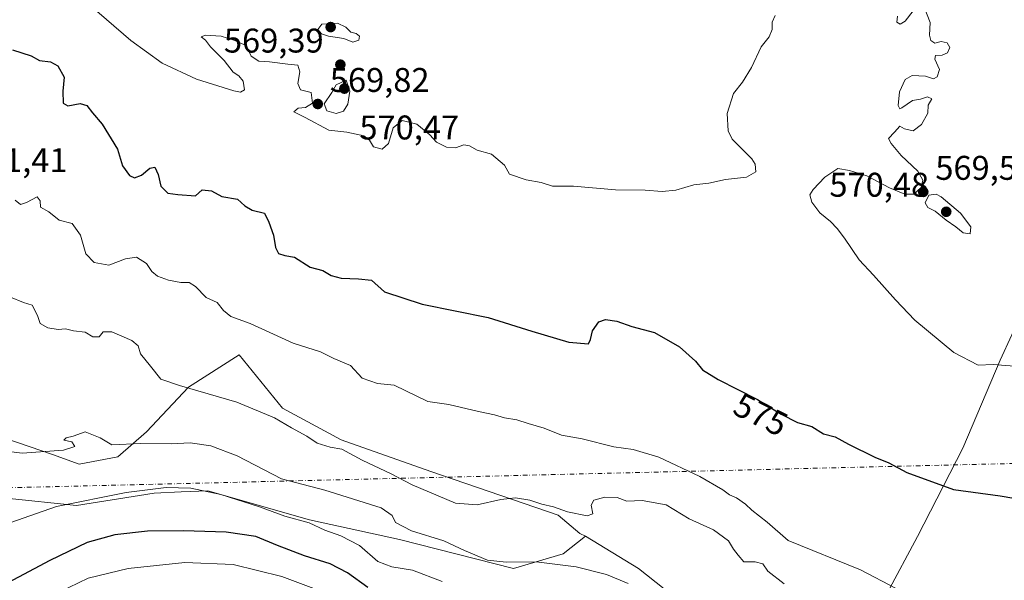
# Model space of a CAD drawing. Units: metres. Extents: x 634963 to 638439, y 4718179 to 4720560.
# Drawn here: x 637912 to 638200, y 4719537 to 4719701 of the extents above; entities that cross this region are included whole.
import ezdxf
from ezdxf.enums import TextEntityAlignment as Align

# ---------------------------------------------------------------- set-up
doc = ezdxf.new("R2010")
doc.units = ezdxf.units.M
doc.header["$MEASUREMENT"] = 0
doc.linetypes.add('DGN Style 4', pattern=[2.6384748266838614, 1.318413404963828, -0.6592067024819142, 0.001648016756204785, -0.6592067024819142])
for name, color, linetype, lineweight in [('Arbolado forestal CxS', 92, 'Continuous', 0), ('Camino eje virtual', 6, 'DGN Style 4', 0), ('Cultivos herbáceos CxS', 92, 'Continuous', 0), ('Curva de nivel maestra', 30, 'Continuous', 30), ('Curva de nivel normal', 30, 'Continuous', 0), ('Entidad de ámbito territorial', 7, 'Continuous', 0), ('Entidad de ámbito territorial CxS', 92, 'Continuous', 0), ('Matorral CxS', 135, 'Continuous', 0), ('Municipio', 91, 'Continuous', 13), ('Municipio CxS', 4, 'Continuous', 0), ('Punto de cota en terreno', 7, 'Continuous', 0), ('Rótulo de curva de nivel directora', 7, 'Continuous', 0), ('Rótulo de punto de cota en terreno', 7, 'Continuous', 0)]:
    doc.layers.add(name, color=color, linetype=linetype, lineweight=lineweight)
doc.styles.add('Style-Arial', font='txt')

# ---------------------------------------------------------------- blocks, each defined once
blk = doc.blocks.new('*U12')
at = {"layer": 'Arbolado forestal CxS', "color": 92, "linetype": 'Continuous', "lineweight": 0}
blk.add_polyline3d([(637908.1375000002, 4719561.317700001, 592.6739999999991), (637928.7156999996, 4719559.1875, 595.2318999999989), (637951.4227, 4719562.736300001, 595.3834000000061), (637959.2955999998, 4719563.0943, 595.2235999999976), (637967.0339000003, 4719563.4461, 594.6438999999956), (637996.8369000005, 4719554.928099999, 594.2243000000017), (638023.0908000004, 4719549.249100001, 591.0620000000055), (638056.4419, 4719540.731100001, 590.1811000000016), (638070.9879000002, 4719544.989700001, 588.6530000000057), (638077.4789000005, 4719550.133500001, 586.9559000000008), (638092.9858999997, 4719540.730900001, 588.2127999999939), (638145.5843000002, 4719499.1207, 589.4594999999972)], dxfattribs=at)
blk = doc.blocks.new('5PATER')
at = {"layer": 'Punto de cota en terreno', "linetype": 'Continuous', "lineweight": 0}
h = blk.add_hatch(color=51, dxfattribs=at)
edge = h.paths.add_edge_path()
edge.add_ellipse((0, 0), major_axis=(-0.1095731443231308, -0.1110710700762829), ratio=0.9994222409660322, start_angle=0, end_angle=360)

msp = doc.modelspace()

# ---------------------------------------------------------------- linework, layer by layer
at = {"layer": 'Arbolado forestal CxS', "color": 92, "linetype": 'Continuous', "lineweight": 0}
for points in [[(637614.7232999997, 4719711.0913, 586.9177999999956), (637652.3305000003, 4719667.7915, 587.8791000000056), (637665.8123000005, 4719639.398700001, 585.1208000000044), (637672.1979, 4719624.4921, 586.1916000000056), (637685.6809, 4719628.041099999, 585.1518999999971), (637738.1911000004, 4719676.308900001, 578.0782999999938), (637750.6101000002, 4719677.728700001, 579.1122000000032), (637761.1787, 4719672.653899999, 580.3065999999963), (637768.3488999996, 4719669.210700001, 581.1610999999976), (637837.1794999996, 4719625.9111, 586.9262000000017), (637866.2723000003, 4719608.165100001, 589.4741999999969), (637874.5380999995, 4719597.167099999, 590.8775000000023), (637879.5818999996, 4719585.393300001, 593.2981), (637890.7906999999, 4719564.0875, 595.4839999999967), (637908.1375000002, 4719561.317700001, 592.6739999999991), (637928.7156999996, 4719559.1875, 595.2318999999989), (637951.4227, 4719562.736300001, 595.3834000000061), (637959.2955999998, 4719563.0943, 595.2235999999976), (637967.0339000003, 4719563.4461, 594.6438999999956), (637996.8369000005, 4719554.928099999, 594.2243000000017), (638023.0908000004, 4719549.249100001, 591.0620000000055), (638056.4419, 4719540.731100001, 590.1811000000016), (638070.9879000002, 4719544.989700001, 588.6530000000057), (638077.4789000005, 4719550.133500001, 586.9559000000008)], [(638077.4789000005, 4719550.133500001, 586.9559000000008), (638092.9858999997, 4719540.730900001, 588.2127999999939), (638145.5843000002, 4719499.1207, 589.4594999999972), (638136.6961000003, 4719484.444300001, 594.7008999999962), (638133.3485000003, 4719479.168500001, 596.8711000000039)]]:
    msp.add_polyline3d(points, dxfattribs=at)
at = {"layer": 'Camino eje virtual', "color": 6, "linetype": 'DGN Style 4', "lineweight": 0, "extrusion": (0.07212889739905083, 0.001742990376672993, 0.9973937959224252), "elevation": 54833.95982017916, "flags": 128}
msp.add_lwpolyline([(4702776.422507498, -750079.267764648), (4702776.422507498, -749728.438711917)], dxfattribs=at)
at = {"layer": 'Cultivos herbáceos CxS', "color": 92, "linetype": 'Continuous', "lineweight": 0}
for points in [[(638205.9581000004, 4719463.915100001, 585.8488999999972), (638199.0176999997, 4719454.9835, 588.6992000000029), (638188.0697999997, 4719452.7125, 590.751900000003), (638188.0308999997, 4719452.724099999, 590.7553999999947), (638180.9738999996, 4719454.842300001, 591.5804000000062), (638171.7489, 4719462.6503, 591.9888000000064), (638151.3229, 4719471.892300001, 594.6089000000065), (638133.3485000003, 4719479.168500001, 596.8711000000039), (638136.6961000003, 4719484.444300001, 594.7008999999962), (638145.5843000002, 4719499.1207, 589.4594999999972), (638092.9858999997, 4719540.730900001, 588.2127999999939), (638077.4789000005, 4719550.133500001, 586.9559000000008), (638075.8901000004, 4719550.9465, 586.776199999993), (638069.5691000001, 4719556.3477, 585.3138999999937), (638032.3161000004, 4719569.124500001, 582.3647999999957), (638006.0613000002, 4719578.351700001, 583.8245000000024), (637988.9342999998, 4719587.639699999, 583.4590999999928), (637976.2587000001, 4719603.1965, 580.9122000000061), (637961.4115000004, 4719593.7707, 584.7526000000071), (637949.1111000003, 4719580.6711, 588.7883000000002), (637940.7789000003, 4719573.384099999, 590.6276999999973), (637929.4249, 4719571.2543, 591.1223999999929), (637921.6199000003, 4719574.0931, 590.0304999999935), (637904.8028999995, 4719579.7863, 589.5507999999973)], [(638077.4789000005, 4719550.133500001, 586.9559000000008), (638075.8901000004, 4719550.9465, 586.776199999993), (638069.5691000001, 4719556.3477, 585.3138999999937), (638032.3161000004, 4719569.124500001, 582.3647999999957), (638006.0613000002, 4719578.351700001, 583.8245000000024), (637988.9342999998, 4719587.639699999, 583.4590999999928), (637976.2587000001, 4719603.1965, 580.9122000000061), (637961.4115000004, 4719593.7707, 584.7526000000071), (637949.1111000003, 4719580.6711, 588.7883000000002), (637940.7789000003, 4719573.384099999, 590.6276999999973), (637929.4249, 4719571.2543, 591.1223999999929), (637921.6199000003, 4719574.0931, 590.0304999999935), (637904.8028999995, 4719579.7863, 589.5507999999973)], [(638077.4789000005, 4719550.133500001, 586.9559000000008), (638092.9858999997, 4719540.730900001, 588.2127999999939), (638145.5843000002, 4719499.1207, 589.4594999999972), (638136.6961000003, 4719484.444300001, 594.7008999999962), (638133.3485000003, 4719479.168500001, 596.8711000000039)]]:
    msp.add_polyline3d(points, dxfattribs=at)
at = {"layer": 'Curva de nivel maestra', "color": 30, "linetype": 'Continuous', "lineweight": 30, "flags": 128}
for points, elevation in [([(637909.9500000002, 4719692.390100001), (637915.4100000003, 4719690.5801), (637917.9000000004, 4719689.2301), (637921.0800000001, 4719688.8101), (637923.2000000002, 4719687.6801), (637925.0599999997, 4719684.3301), (637924.6900000004, 4719680.220100001), (637924.79, 4719676.7601), (637926.1699999999, 4719675.970100001), (637929.7400000002, 4719676.670100001), (637931.7400000002, 4719676.090100001), (637933.3200000003, 4719673.960100001), (637936.1399999997, 4719670.6601), (637940.6500000004, 4719663.290100001), (637942.1299999999, 4719658.4801), (637944.2000000002, 4719655.6501), (637945.6699999999, 4719654.940099999), (637947.6600000003, 4719655.7301), (637950.1500000004, 4719657.7501), (637951.54, 4719658.030099999), (637952.5700000003, 4719655.890100001), (637953.3799999999, 4719652.5001), (637955.3899999997, 4719650.420100001), (637958.2999999998, 4719650.100099999), (637963.5, 4719649.6801), (637965.4299999997, 4719651.380100001), (637968.1500000004, 4719651.1601), (637971.1399999997, 4719649.4801), (637975.7199999997, 4719648.7301), (637977.8899999997, 4719646.7501), (637980.04, 4719645.460100001), (637983.6399999997, 4719644.640100001), (637984.9600000001, 4719642.0001), (637986.3300000001, 4719638.1801), (637986.8399999999, 4719634.590100001), (637987.7000000002, 4719632.790100001), (637989.5599999997, 4719632.190099999), (637992.3899999997, 4719631.700099999), (637997.04, 4719628.8101), (638000.7000000002, 4719627.8201), (638003.0999999996, 4719626.4001), (638006.0899999999, 4719625.5801), (638011.1100000005, 4719625.420100001), (638014.9500000002, 4719625.020099999), (638018.7599999999, 4719621.600099999), (638029.7599999999, 4719617.9801), (638049.0999999996, 4719614.090100001), (638061.8499999996, 4719610.100099999), (638072.5999999996, 4719606.9101), (638078.4100000003, 4719606.370100001), (638079, 4719607.710100001), (638079.5499999998, 4719610.2501), (638081.3799999999, 4719612.8301), (638083.3600000005, 4719613.5601), (638086.6600000003, 4719613.0001), (638091.0599999997, 4719611.440099999), (638097.6799999997, 4719609.690099999), (638104.9699999997, 4719605.5001), (638109.7100000001, 4719601.350099999), (638111.75, 4719598.800100001), (638116.2800000003, 4719595.960100001), (638127.8399999999, 4719590.1601), (638134.7599999999, 4719585.840100001), (638139.4800000006, 4719583.440099999), (638143.7300000006, 4719582.2301), (638147.0999999996, 4719580.110099999), (638150.5099999999, 4719579.190099999), (638154.3799999999, 4719577.120100001), (638162.0800000001, 4719573.300100001), (638166.1699999999, 4719571.610099999), (638171.5, 4719568.800100001), (638185.1600000003, 4719563.790100001), (638198.79, 4719561.970100001), (638210.1600000003, 4719559.9801)], 575), ([(638013.8300000001, 4719535.200099999), (638007.9199999999, 4719539.460100001), (638002.8300000001, 4719542.120100001), (637995.3899999997, 4719544.440099999), (637987.4299999997, 4719547.460100001), (637981.1600000003, 4719550.050100001), (637972.4600000001, 4719551.3201), (637959.9199999999, 4719551.7401), (637949.4400000004, 4719551.610099999), (637939.9000000004, 4719550.610099999), (637931.7599999999, 4719548.3301), (637920.8899999997, 4719543.040100001), (637902.4699999997, 4719533.360099999)], 600)]:
    msp.add_lwpolyline(points, dxfattribs=dict(at, elevation=elevation))
at = {"layer": 'Curva de nivel normal', "color": 30, "linetype": 'Continuous', "lineweight": 0, "flags": 128}
for points, elevation in [([(638133.0199999996, 4719702.390100001), (638132.0999999996, 4719700.450099999), (638132.0999999996, 4719698.2501), (638131.2000000002, 4719696.1801), (638128.8499999996, 4719693.2501), (638126.0199999996, 4719687.220100001), (638123.4299999997, 4719682.920100001), (638120.7699999996, 4719679.600099999), (638118.9100000003, 4719673.780099999), (638119.2699999996, 4719668.700099999), (638120.3799999999, 4719666.2401), (638126.1399999997, 4719660.440099999), (638127.1699999999, 4719658.940099999), (638127.3499999996, 4719656.6501), (638124.6200000001, 4719655.1501), (638118.4900000002, 4719654.450099999), (638113.5800000001, 4719653.340100001), (638109.1699999999, 4719652.840100001), (638103.9299999997, 4719651.340100001), (638099.9000000004, 4719650.940099999), (638094.9299999997, 4719651.300100001), (638086.2999999998, 4719651.460100001), (638074.0099999999, 4719652.5001), (638067.8399999999, 4719652.520099999), (638064.5300000003, 4719653.520099999), (638060.1799999997, 4719654.300100001), (638055.29, 4719655.970100001), (638053.8700000001, 4719658.600099999), (638050.0199999996, 4719661.870100001), (638045.8300000001, 4719663.0101), (638043.6100000005, 4719664.300100001), (638041.9500000002, 4719664.5701), (638039.5300000003, 4719663.710100001), (638036.8300000001, 4719663.9001), (638033.9199999999, 4719665.3201), (638031.9800000006, 4719667.5101), (638028.2400000002, 4719670.590100001), (638023.9199999999, 4719671.700099999), (638021.2400000002, 4719669.520099999), (638019.9299999997, 4719664.9901), (638018.0999999996, 4719663.350099999), (638015.5, 4719664.020099999), (638014.3899999997, 4719665.940099999), (638012.6600000003, 4719667.2501), (638007.7699999996, 4719668.2401), (638002.4199999999, 4719668.840100001), (637995.5, 4719672.550100001), (637992.2400000002, 4719674.270099999), (637993.4699999997, 4719675.290100001), (637995.6100000005, 4719675.5001), (637997.7000000002, 4719676.800100001), (637997.3399999999, 4719679.9101), (637994.2199999997, 4719680.610099999), (637993.4400000004, 4719682.5101), (637994.0300000003, 4719685.870100001), (637993.3600000005, 4719687.9001), (637990.4800000006, 4719688.1601), (637985.1100000005, 4719688.790100001), (637982.0099999999, 4719689.020099999), (637979.7800000003, 4719690.530099999), (637978.3300000001, 4719693.640100001), (637974.6900000004, 4719695.170100001), (637970.9800000006, 4719696.3201), (637966.3700000001, 4719696.590100001), (637965.1500000004, 4719696.120100001), (637966.3700000001, 4719695.1801), (637967.8600000005, 4719693.200099999), (637971.8499999996, 4719689.190099999), (637974.4900000002, 4719685.840100001), (637976.1399999997, 4719684.710100001), (637977.3700000001, 4719683.200099999), (637977.7599999999, 4719680.630100001), (637976.5999999996, 4719679.9901), (637974.7300000006, 4719680.3201), (637963.75, 4719683.7601), (637953.7599999999, 4719688.4801), (637944.5899999999, 4719695.090100001), (637932.4900000002, 4719705.540100001)], 570), ([(638204.1200000001, 4719599.800100001), (638196.6799999997, 4719600.360099999), (638192.3200000003, 4719600.140100001), (638185.2300000006, 4719603.8201), (638173.8600000005, 4719613.350099999), (638168.1200000001, 4719619.2501), (638161.7699999996, 4719626.450099999), (638157.5800000001, 4719630.970100001), (638153.2599999999, 4719637.280099999), (638151.0700000003, 4719640.0801), (638149.1600000003, 4719642.170100001), (638146.0099999999, 4719644.690099999), (638143.6900000004, 4719647.780099999), (638143.1600000003, 4719649.940099999), (638144.0899999999, 4719651.5101), (638147.5, 4719655.100099999), (638151.2999999998, 4719657.620100001), (638154.6900000004, 4719657.0701), (638159.79, 4719655.470100001), (638166.3700000001, 4719652.050100001), (638170.8600000005, 4719650.140100001), (638173.5300000003, 4719650.1801), (638175.6399999997, 4719652.110099999), (638176.1699999999, 4719654.200099999), (638174.6699999999, 4719656.880100001), (638169.7800000003, 4719661.460100001), (638166.9199999999, 4719664.940099999), (638166.0899999999, 4719666.390100001), (638167.8300000001, 4719668.2601), (638169.4100000003, 4719669.9901), (638170.79, 4719669.210100001), (638173.3099999997, 4719668.620100001), (638175.7400000002, 4719670.5001), (638177.5800000001, 4719673.850099999), (638177.7400000002, 4719676.200099999), (638178.8399999999, 4719678.050100001), (638177.5199999996, 4719678.640100001), (638175.5, 4719677.880100001), (638173.1699999999, 4719677.530099999), (638170.04, 4719675.360099999), (638169.4100000003, 4719675.130100001), (638168.9100000003, 4719676.0701), (638169.3399999999, 4719680.050100001), (638170.9699999997, 4719683.6601), (638173.0199999996, 4719684.890100001), (638176.9800000006, 4719684.6801), (638179.2999999998, 4719683.870100001), (638180.4000000004, 4719684.4301), (638181.0099999999, 4719686.610099999), (638179.6500000004, 4719689.640100001), (638179.8600000005, 4719690.690099999), (638181.8200000003, 4719690.790100001), (638183.3899999997, 4719691.4801), (638184.0700000003, 4719693.0101), (638183.3099999997, 4719694.440099999), (638181.5, 4719694.800100001), (638179.6600000003, 4719694.2601), (638178.5199999996, 4719695.0801), (638178.1500000004, 4719696.670100001), (638178.3499999996, 4719700.340100001), (638176.7300000006, 4719704.380100001)], 570), ([(638173.3700000001, 4719703.720100001), (638170.9699999997, 4719700.7501), (638169.5099999999, 4719699.8101), (638168.5599999997, 4719700.420100001), (638168.7699999996, 4719702.1801)], 570), ([(638004.9699999997, 4719700.190099999), (638000.4400000004, 4719699.880100001), (637999.2800000003, 4719698.3201), (638000.2999999998, 4719697.0701), (638002.3499999996, 4719696.3101), (638006.8399999999, 4719695.640100001), (638009.5, 4719694.550100001), (638011.2699999996, 4719695.170100001), (638011.4100000003, 4719696.300100001), (638010.4699999997, 4719697.1501), (638008.9299999997, 4719697.4901), (638007.4500000002, 4719699.020099999), (638004.9699999997, 4719700.190099999)], 570), ([(638007.5, 4719683.460100001), (638004.6399999997, 4719682.100099999), (638003.3200000003, 4719679.850099999), (638001.0899999999, 4719676.530099999), (638001.8399999999, 4719674.470100001), (638004.5700000003, 4719673.690099999), (638006.7800000003, 4719674.390100001), (638008.0199999996, 4719676.5101), (638008.5800000001, 4719680.220100001), (638007.5, 4719683.460100001)], 570), ([(638168.3600000005, 4719534.9101), (638157.9800000006, 4719540.300100001), (638136.7599999999, 4719548.940099999), (638130.5999999996, 4719554.280099999), (638126.1100000005, 4719557.790100001), (638124.2800000003, 4719559.550100001), (638121.6799999997, 4719561.380100001), (638119.6299999999, 4719562.2301), (638117.7199999997, 4719563.7301), (638110.9699999997, 4719567.6501), (638098.9299999997, 4719573.270099999), (638091.4600000001, 4719575.4801), (638085.7699999996, 4719576.280099999), (638076.5899999999, 4719578.590100001), (638070.5, 4719579.6801), (638065.4299999997, 4719581.780099999), (638060.7400000002, 4719583.0801), (638057.3899999997, 4719584.140100001), (638053.79, 4719584.7401), (638050.8899999997, 4719585.640100001), (638046.2300000006, 4719586.5801), (638037.5199999996, 4719588.710100001), (638031.4500000002, 4719589.5801), (638021.6100000005, 4719594.290100001), (638016.7400000002, 4719594.790100001), (638012.1699999999, 4719596.3201), (638008.7999999998, 4719600.020099999), (638003.9299999997, 4719602.120100001), (638000.0700000003, 4719604.040100001), (637992.0700000003, 4719606.640100001), (637979.5, 4719612.3301), (637973.8300000001, 4719614.4301), (637971.6200000001, 4719616.110099999), (637969.8200000003, 4719618.440099999), (637966.5599999997, 4719619.9101), (637963.4400000004, 4719623.120100001), (637961.6100000005, 4719624.290100001), (637959.2100000001, 4719624.360099999), (637955.5800000001, 4719625.050100001), (637952.3399999999, 4719626.1801), (637950.6900000004, 4719627.5801), (637949.1200000001, 4719629.860099999), (637946.2100000001, 4719631.720100001), (637943.0199999996, 4719631.280099999), (637938.1699999999, 4719629.440099999), (637933.8200000003, 4719630.170100001), (637931.3799999999, 4719632.7301), (637929.8200000003, 4719638.130100001), (637927.3799999999, 4719641.5701), (637923.6299999999, 4719642.600099999), (637920.5999999996, 4719644.950099999), (637918.1500000004, 4719646.380100001), (637918.0199999996, 4719648.1801), (637917.1500000004, 4719649.370100001), (637914.0199999996, 4719647.7301), (637912.2699999996, 4719647.140100001), (637910.7599999999, 4719648.440099999)], 580), ([(638180.0599999997, 4719650.200099999), (638177.9600000001, 4719649.9001), (638176.8799999999, 4719647.590100001), (638177.6699999999, 4719646.270099999), (638179.7699999996, 4719645.220100001), (638183.0300000003, 4719642.530099999), (638185.8399999999, 4719640.5801), (638187.9400000004, 4719638.8101), (638190.0099999999, 4719638.5601), (638190.2000000002, 4719640.600099999), (638187.1500000004, 4719644.630100001), (638181.5, 4719649.390100001), (638180.0599999997, 4719650.200099999)], 570), ([(638135.5999999996, 4719536.210100001), (638130.8499999996, 4719539.920100001), (638129.3399999999, 4719542.0801), (638127.1600000003, 4719542.710100001), (638123.8200000003, 4719542.640100001), (638122.1399999997, 4719544.620100001), (638120.8099999997, 4719546.370100001), (638119.2999999998, 4719548.790100001), (638114.9000000004, 4719552.040100001), (638107.8099999997, 4719555.280099999), (638101.0700000003, 4719559.3201), (638094.1100000005, 4719560.610099999), (638089.6500000004, 4719560.450099999), (638086.7800000003, 4719561.460100001), (638083.1299999999, 4719561.5601), (638080, 4719560.6801), (638079.2000000002, 4719559.210100001), (638079.6900000004, 4719556.6801), (638077.9800000006, 4719556.0801), (638072.2199999997, 4719557.270099999), (638068.2000000002, 4719558.720100001), (638064.7699999996, 4719559.5601), (638061.2699999996, 4719560.7301), (638057.0899999999, 4719561.4001), (638052.7300000006, 4719560.940099999), (638045.8300000001, 4719559.3201), (638039.54, 4719559.870100001), (638026.7999999998, 4719565.140100001), (638020.6500000004, 4719568.370100001), (638012.1900000004, 4719572.390100001), (638006.2199999997, 4719575.610099999), (638002.8799999999, 4719576.2301), (637999.0599999997, 4719577.4001), (637996.0499999998, 4719579.4001), (637991.5099999999, 4719581.860099999), (637986.6100000005, 4719584.770099999), (637975.54, 4719589.3201), (637958.8300000001, 4719594.2401), (637953.3099999997, 4719596.050100001), (637950.3099999997, 4719599.9101), (637947.4400000004, 4719603.4301), (637946.6900000004, 4719605.850099999), (637944.8799999999, 4719607.350099999), (637939.0499999998, 4719609.9101), (637936.4900000002, 4719609.920100001), (637935.3099999997, 4719608.470100001), (637933.5, 4719608.420100001), (637931.1699999999, 4719609.850099999), (637927.8300000001, 4719610.200099999), (637925.5, 4719610.7501), (637923.29, 4719610.5801), (637920.3399999999, 4719611.0601), (637918.0300000003, 4719612.380100001), (637917.2999999998, 4719614.6501), (637915.7199999997, 4719617.7301), (637913.1799999997, 4719618.4901), (637909.3799999999, 4719620.050100001)], 585), ([(638089.9699999997, 4719536.3201), (638083.6799999997, 4719538.970100001), (638074.7800000003, 4719541.220100001), (638063.0899999999, 4719542.6601), (638054.3200000003, 4719542.540100001), (638048.8200000003, 4719543.190099999), (638042.1299999999, 4719545.970100001), (638036.1200000001, 4719548.800100001), (638026.6299999999, 4719551.770099999), (638021.9600000001, 4719554.140100001), (638020.9500000002, 4719556.2601), (638017.7599999999, 4719558.420100001), (638001.2599999999, 4719563.600099999), (637988.6200000001, 4719566.970100001), (637975.6200000001, 4719573.630100001), (637967.9699999997, 4719576.5801), (637961.9199999999, 4719577.440099999), (637956.5, 4719577.140100001), (637947.5, 4719577.2401), (637938.9699999997, 4719576.8301), (637935.5899999999, 4719578.920100001), (637931.1799999997, 4719580.6601), (637927.7199999997, 4719579.4001), (637925.7000000002, 4719578.880100001), (637924.9500000002, 4719578.220100001), (637927.3399999999, 4719577.7501), (637928.1799999997, 4719576.4001), (637924.9100000003, 4719575.280099999), (637912.79, 4719574.420100001), (637909.6799999997, 4719574.840100001)], 590), ([(637903.5199999996, 4719552.100099999), (637922.8300000001, 4719558.8101), (637943.1699999999, 4719562.9901), (637954.8799999999, 4719564.440099999), (637962.1100000005, 4719564.200099999), (637970.9299999997, 4719562.3301), (637982.2100000001, 4719558.780099999), (637989.6200000001, 4719556.020099999), (637996.6900000004, 4719554.040100001), (638001.2599999999, 4719551.940099999), (638005.9600000001, 4719550.3101), (638011.4100000003, 4719547.420100001), (638016.7999999998, 4719542.8201), (638020.8700000001, 4719541.220100001), (638026.9299999997, 4719540.280099999), (638035.6100000005, 4719536.960100001)], 595), ([(637999.6399999997, 4719534.3201), (637988.7100000001, 4719538.390100001), (637974.4600000001, 4719541.9001), (637960.3499999996, 4719542.440099999), (637943.7400000002, 4719540.7401), (637932.0899999999, 4719537.860099999), (637920.7699999996, 4719532.460100001)], 605)]:
    msp.add_lwpolyline(points, dxfattribs=dict(at, elevation=elevation))
at = {"layer": 'Entidad de ámbito territorial', "color": 7, "linetype": 'Continuous', "lineweight": 0, "flags": 128}
msp.add_lwpolyline([(638165.6940000006, 4719533.497000001), (638174.5590000014, 4719550.11), (638187.8850000004, 4719575.946), (638198.8000000007, 4719601.583000001), (638215.8760000002, 4719638.617000001)], dxfattribs=at)
at = {"layer": 'Entidad de ámbito territorial CxS', "color": 92, "linetype": 'Continuous', "lineweight": 0, "flags": 128}
msp.add_lwpolyline([(638165.694, 4719533.497), (638174.5590000009, 4719550.109999999), (638187.8849999997, 4719575.946000001), (638198.8000000003, 4719601.583000001), (638215.8759999997, 4719638.617000001)], dxfattribs=at)
at = {"layer": 'Matorral CxS', "color": 135, "linetype": 'Continuous', "lineweight": 0}
for points in [[(637614.7232999997, 4719711.0913, 586.9177999999956), (637652.3305000003, 4719667.7915, 587.8791000000056), (637665.8123000005, 4719639.398700001, 585.1208000000044), (637672.1979, 4719624.4921, 586.1916000000056), (637685.6809, 4719628.041099999, 585.1518999999971), (637738.1911000004, 4719676.308900001, 578.0782999999938), (637750.6101000002, 4719677.728700001, 579.1122000000032), (637761.1787, 4719672.653899999, 580.3065999999963), (637768.3488999996, 4719669.210700001, 581.1610999999976), (637837.1794999996, 4719625.9111, 586.9262000000017), (637866.2723000003, 4719608.165100001, 589.4741999999969), (637874.5380999995, 4719597.167099999, 590.8775000000023), (637879.5818999996, 4719585.393300001, 593.2981), (637890.7906999999, 4719564.0875, 595.4839999999967), (637908.1375000002, 4719561.317700001, 592.6739999999991), (637928.7156999996, 4719559.1875, 595.2318999999989), (637951.4227, 4719562.736300001, 595.3834000000061), (637959.2955999998, 4719563.0943, 595.2235999999976), (637967.0339000003, 4719563.4461, 594.6438999999956), (637996.8369000005, 4719554.928099999, 594.2243000000017), (638023.0908000004, 4719549.249100001, 591.0620000000055), (638056.4419, 4719540.731100001, 590.1811000000016), (638070.9879000002, 4719544.989700001, 588.6530000000057), (638077.4789000005, 4719550.133500001, 586.9559000000008)], [(637904.8028999995, 4719579.7863, 589.5507999999973), (637921.6199000003, 4719574.0931, 590.0304999999935), (637929.4249, 4719571.2543, 591.1223999999929), (637940.7789000003, 4719573.384099999, 590.6276999999973), (637949.1111000003, 4719580.6711, 588.7883000000002), (637961.4115000004, 4719593.7707, 584.7526000000071), (637976.2587000001, 4719603.1965, 580.9122000000061), (637988.9342999998, 4719587.639699999, 583.4590999999928), (638006.0613000002, 4719578.351700001, 583.8245000000024), (638032.3161000004, 4719569.124500001, 582.3647999999957), (638069.5691000001, 4719556.3477, 585.3138999999937), (638075.8901000004, 4719550.9465, 586.776199999993), (638077.4789000005, 4719550.133500001, 586.9559000000008), (638070.9879000002, 4719544.989700001, 588.6530000000057), (638056.4419, 4719540.731100001, 590.1811000000016), (638023.0908000004, 4719549.249100001, 591.0620000000055), (637996.8369000005, 4719554.928099999, 594.2243000000017), (637967.0339000003, 4719563.4461, 594.6438999999956), (637959.2955999998, 4719563.0943, 595.2235999999976), (637951.4227, 4719562.736300001, 595.3834000000061), (637928.7156999996, 4719559.1875, 595.2318999999989), (637908.1375000002, 4719561.317700001, 592.6739999999991)], [(638077.4789000005, 4719550.133500001, 586.9559000000008), (638075.8901000004, 4719550.9465, 586.776199999993), (638069.5691000001, 4719556.3477, 585.3138999999937), (638032.3161000004, 4719569.124500001, 582.3647999999957), (638006.0613000002, 4719578.351700001, 583.8245000000024), (637988.9342999998, 4719587.639699999, 583.4590999999928), (637976.2587000001, 4719603.1965, 580.9122000000061), (637961.4115000004, 4719593.7707, 584.7526000000071), (637949.1111000003, 4719580.6711, 588.7883000000002), (637940.7789000003, 4719573.384099999, 590.6276999999973), (637929.4249, 4719571.2543, 591.1223999999929), (637921.6199000003, 4719574.0931, 590.0304999999935), (637904.8028999995, 4719579.7863, 589.5507999999973)]]:
    msp.add_polyline3d(points, dxfattribs=at)
at = {"layer": 'Municipio', "color": 91, "linetype": 'Continuous', "lineweight": 13, "flags": 128}
msp.add_lwpolyline([(638165.6940000006, 4719533.497000001), (638174.5590000014, 4719550.11), (638187.8850000004, 4719575.946), (638198.8000000007, 4719601.583000001), (638215.8760000002, 4719638.617000001)], dxfattribs=at)
msp.add_lwpolyline([(638165.6940000006, 4719533.497000001), (638174.5590000014, 4719550.11), (638187.8850000004, 4719575.946), (638198.8000000007, 4719601.583000001), (638215.8760000002, 4719638.617000001)], dxfattribs=at)
at = {"layer": 'Municipio CxS', "color": 4, "linetype": 'Continuous', "lineweight": 0, "flags": 128}
for points in [[(638165.694, 4719533.497), (638174.5590000009, 4719550.109999999), (638187.8849999997, 4719575.946000001), (638198.8000000003, 4719601.583000001), (638215.8759999997, 4719638.617000001)], [(638215.8759999997, 4719638.617000001), (638198.8000000003, 4719601.583000001), (638187.8849999997, 4719575.946000001), (638174.5590000009, 4719550.109999999), (638165.694, 4719533.497)]]:
    msp.add_lwpolyline(points, dxfattribs=at)

# ---------------------------------------------------------------- block references
at = {"layer": 'Arbolado forestal CxS', "color": 92, "linetype": 'Continuous', "lineweight": 0}
msp.add_blockref('*U12', (0, 0), dxfattribs=at)
at = {"layer": 'Punto de cota en terreno', "color": 7, "linetype": 'Continuous', "lineweight": 0, "xscale": 10, "yscale": 10, "zscale": 10}
for p in [(638003, 4719699, 570.3399999999965), (638005.8300000001, 4719688.02, 569.3899999999994), (638007, 4719681, 570.4700000000012), (637999.2300000006, 4719676.51, 569.820000000007), (638176.2800000003, 4719650.82, 569.5899999999965), (638183, 4719645, 570.4799999999959)]:
    msp.add_blockref('5PATER', p, dxfattribs=at)

# ---------------------------------------------------------------- texts
at = {"layer": 'Rótulo de curva de nivel directora', "color": 7, "linetype": 'Continuous', "lineweight": 0, "style": 'Style-Arial'}
msp.add_text('575', height=7.000000000000002, rotation=333.355814607679, dxfattribs=at).set_placement((638128.7665020371, 4719585.741213008), align=Align.MIDDLE_CENTER)
at = {"layer": 'Rótulo de punto de cota en terreno', "color": 7, "linetype": 'Continuous', "lineweight": 0, "style": 'Style-Arial'}
for s, p in [('569,39', (637971.7872000001, 4719691.547800001)), ('569,82', (638002.7577999998, 4719680.037799999)), ('570,47', (638011.4096999997, 4719666.147100001)), ('581,41', (637896.8978000004, 4719656.5878)), ('569,59', (638179.8077999996, 4719654.347800001)), ('570,48', (638148.8372, 4719649.409700001))]:
    msp.add_text(s, height=7.000000000000002, dxfattribs=at).set_placement(p)

doc.saveas('drawing.dxf')
